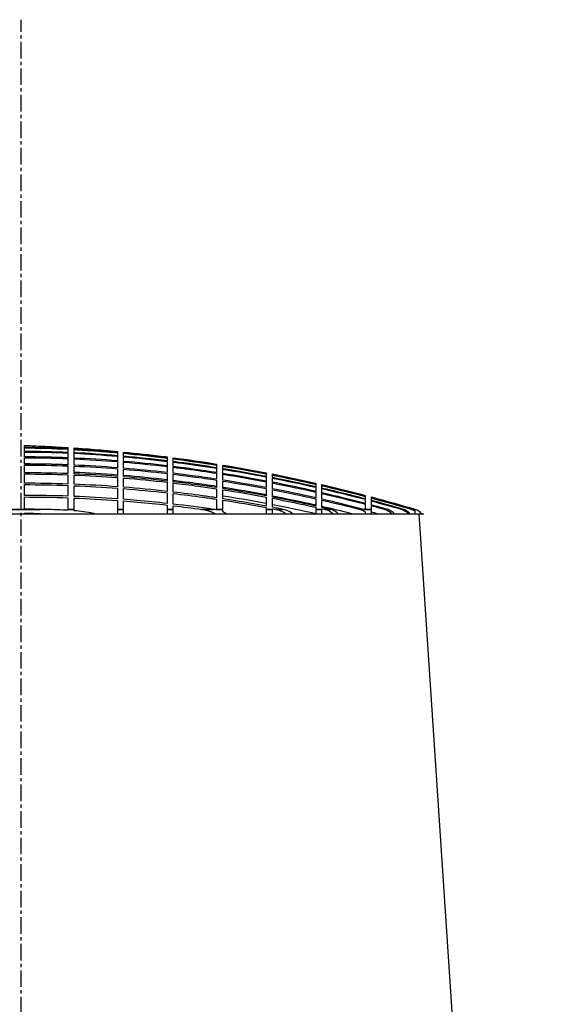
# Model space of a CAD drawing. Units: inches. Extents: x 319 to 161454, y 5 to 177294.
# Drawn here: x 5709 to 5749, y 9516 to 9590 of the extents above; entities that cross this region are included whole.
import ezdxf

# ---------------------------------------------------------------- set-up
doc = ezdxf.new("R2010")
doc.units = ezdxf.units.IN
doc.header["$MEASUREMENT"] = 0
doc.linetypes.add('CENTER', pattern=[2, 1.25, -0.25, 0.25, -0.25])
for name, color, linetype, lineweight in [('Dimension (ISO)', 7, 'Continuous', 25), ('Visible (ISO)', 7, 'Continuous', 25), ('Visible Narrow (ISO)', 7, 'Continuous', 35)]:
    doc.layers.add(name, color=color, linetype=linetype, lineweight=lineweight)

# ---------------------------------------------------------------- blocks, each defined once
blk = doc.blocks.new('MEMAG 08 Side')
at = {"layer": 'Dimension (ISO)', "color": 1, "linetype": 'CENTER'}
blk.add_line((-999.559, -136392.562), (-999.559, -136095.642), dxfattribs=at)
at = {"layer": 'Visible (ISO)', "color": 3}
for p, q in [((-1029.706, -136132.889), (-969.206, -136132.889)), ((-969.559, -136132.889), (-959.659, -136282.562))]:
    blk.add_line(p, q, dxfattribs=at)
blk.add_arc((-970.104, -136133.455), 0.934, 37.24832, 73.36401, dxfattribs=at)
for points, knots in [([(-999.299, -136127.897), (-999.299, -136127.878), (-999.299, -136127.861), (-999.299, -136127.821), (-999.299, -136127.8), (-999.299, -136127.772), (-999.299, -136127.763), (-999.299, -136127.75), (-999.299, -136127.746), (-999.299, -136127.742)], [71.818571, 71.818571, 71.818571, 71.818571, 72.0060584, 72.0060584, 72.2834026, 72.2834026, 72.4220748, 72.4220748, 72.5107612, 72.5107612, 72.5107612, 72.5107612]), ([(-999.299, -136127.742), (-999.161, -136127.746), (-999.023, -136127.75), (-998.668, -136127.763), (-998.451, -136127.772), (-997.798, -136127.8), (-997.361, -136127.821), (-996.625, -136127.861), (-996.328, -136127.878), (-996.03, -136127.897)], [72.6107326, 72.6107326, 72.6107326, 72.6107326, 72.699419, 72.699419, 72.8380911, 72.8380911, 73.1154354, 73.1154354, 73.3029228, 73.3029228, 73.3029228, 73.3029228]), ([(-999.299, -136128.189), (-999.299, -136128.126), (-999.299, -136128.07), (-999.299, -136127.986), (-999.299, -136127.955), (-999.299, -136127.926)], [71.0440002, 71.0440002, 71.0440002, 71.0440002, 71.4513699, 71.4513699, 71.7208667, 71.7208667, 71.7208667, 71.7208667]), ([(-999.299, -136128.602), (-999.299, -136128.59), (-999.299, -136128.578), (-999.299, -136128.441), (-999.299, -136128.331), (-999.299, -136128.234)], [70.282347, 70.282347, 70.282347, 70.282347, 70.341993, 70.341993, 70.9481844, 70.9481844, 70.9481844, 70.9481844]), ([(-996.03, -136128.021), (-996.03, -136128.052), (-996.03, -136128.088), (-996.03, -136128.169), (-996.03, -136128.216), (-996.03, -136128.267)], [73.3590008, 73.3590008, 73.3590008, 73.3590008, 73.6901063, 73.6901063, 74.0364534, 74.0364534, 74.0364534, 74.0364534]), ([(-995.562, -136127.926), (-995.132, -136127.955), (-994.701, -136127.986), (-993.612, -136128.07), (-992.954, -136128.126), (-992.292, -136128.189)], [73.400627, 73.400627, 73.400627, 73.400627, 73.6701238, 73.6701238, 74.0774936, 74.0774936, 74.0774936, 74.0774936]), ([(-992.292, -136128.267), (-992.854, -136128.216), (-993.413, -136128.169), (-994.503, -136128.088), (-995.034, -136128.052), (-995.562, -136128.021)], [71.0030062, 71.0030062, 71.0030062, 71.0030062, 71.3493533, 71.3493533, 71.6804588, 71.6804588, 71.6804588, 71.6804588]), ([(-995.562, -136128.289), (-995.562, -136128.239), (-995.562, -136128.194), (-995.562, -136128.113), (-995.562, -136128.077), (-995.562, -136128.046)], [70.9922734, 70.9922734, 70.9922734, 70.9922734, 71.3304693, 71.3304693, 71.669789, 71.669789, 71.669789, 71.669789]), ([(-995.562, -136128.046), (-995.021, -136128.077), (-994.477, -136128.113), (-993.387, -136128.194), (-992.841, -136128.239), (-992.292, -136128.289)], [73.3482896, 73.3482896, 73.3482896, 73.3482896, 73.6876093, 73.6876093, 74.0258052, 74.0258052, 74.0258052, 74.0258052]), ([(-991.825, -136128.234), (-990.839, -136128.331), (-989.847, -136128.441), (-988.752, -136128.578), (-988.654, -136128.59), (-988.555, -136128.602)], [74.1733093, 74.1733093, 74.1733093, 74.1733093, 74.7795008, 74.7795008, 74.8391468, 74.8391468, 74.8391468, 74.8391468]), ([(-992.292, -136128.957), (-992.292, -136128.975), (-992.292, -136128.994), (-992.292, -136129.136), (-992.292, -136129.272), (-992.292, -136129.421)], [74.7767436, 74.7767436, 74.7767436, 74.7767436, 74.8653526, 74.8653526, 75.4388209, 75.4388209, 75.4388209, 75.4388209]), ([(-991.825, -136129.458), (-991.825, -136129.313), (-991.825, -136129.181), (-991.825, -136129.038), (-991.825, -136129.017), (-991.825, -136128.995)], [69.340705, 69.340705, 69.340705, 69.340705, 69.9000598, 69.9000598, 70.0029394, 70.0029394, 70.0029394, 70.0029394]), ([(-984.818, -136129.421), (-985.765, -136129.272), (-986.71, -136129.136), (-987.797, -136128.994), (-987.943, -136128.975), (-988.088, -136128.957)], [69.3615441, 69.3615441, 69.3615441, 69.3615441, 69.9350124, 69.9350124, 70.0236214, 70.0236214, 70.0236214, 70.0236214]), ([(-988.088, -136128.995), (-987.92, -136129.017), (-987.751, -136129.038), (-986.663, -136129.181), (-985.741, -136129.313), (-984.818, -136129.458)], [74.7565654, 74.7565654, 74.7565654, 74.7565654, 74.859445, 74.859445, 75.4187998, 75.4187998, 75.4187998, 75.4187998]), ([(-988.088, -136129.836), (-988.088, -136129.72), (-988.088, -136129.613), (-988.088, -136129.469), (-988.088, -136129.425), (-988.088, -136129.383)], [69.1298587, 69.1298587, 69.1298587, 69.1298587, 69.5838075, 69.5838075, 69.7932412, 69.7932412, 69.7932412, 69.7932412]), ([(-988.088, -136129.383), (-987.745, -136129.425), (-987.402, -136129.469), (-986.313, -136129.613), (-985.566, -136129.72), (-984.818, -136129.836)], [74.5509098, 74.5509098, 74.5509098, 74.5509098, 74.7603436, 74.7603436, 75.2142924, 75.2142924, 75.2142924, 75.2142924]), ([(-999.299, -136130.586), (-999.299, -136130.55), (-999.299, -136130.514), (-999.299, -136130.271), (-999.299, -136130.075), (-999.299, -136129.89)], [68.0271794, 68.0271794, 68.0271794, 68.0271794, 68.123239, 68.123239, 68.6846276, 68.6846276, 68.6846276, 68.6846276]), ([(-984.818, -136130.28), (-985.43, -136130.187), (-986.041, -136130.1), (-987.131, -136129.954), (-987.61, -136129.893), (-988.088, -136129.836)], [68.8804751, 68.8804751, 68.8804751, 68.8804751, 69.2524374, 69.2524374, 69.5447485, 69.5447485, 69.5447485, 69.5447485]), ([(-988.088, -136129.909), (-987.592, -136129.968), (-987.095, -136130.031), (-986.005, -136130.177), (-985.412, -136130.262), (-984.818, -136130.352)], [74.2658486, 74.2658486, 74.2658486, 74.2658486, 74.5692579, 74.5692579, 74.9302428, 74.9302428, 74.9302428, 74.9302428]), ([(-984.818, -136130.831), (-985.428, -136130.738), (-986.036, -136130.65), (-987.126, -136130.504), (-987.608, -136130.443), (-988.088, -136130.385)], [68.5409379, 68.5409379, 68.5409379, 68.5409379, 68.9113881, 68.9113881, 69.2052996, 69.2052996, 69.2052996, 69.2052996]), ([(-984.818, -136130.916), (-985.293, -136130.845), (-985.768, -136130.777), (-986.858, -136130.629), (-987.474, -136130.551), (-988.088, -136130.478)], [68.5202893, 68.5202893, 68.5202893, 68.5202893, 68.8093363, 68.8093363, 69.1854913, 69.1854913, 69.1854913, 69.1854913]), ([(-984.818, -136129.836), (-984.818, -136129.893), (-984.818, -136129.954), (-984.818, -136130.1), (-984.818, -136130.187), (-984.818, -136130.28)], [74.3058639, 74.3058639, 74.3058639, 74.3058639, 74.5981751, 74.5981751, 74.9701373, 74.9701373, 74.9701373, 74.9701373]), ([(-984.351, -136130.352), (-984.351, -136130.262), (-984.351, -136130.177), (-984.351, -136130.031), (-984.351, -136129.968), (-984.351, -136129.909)], [68.8398599, 68.8398599, 68.8398599, 68.8398599, 69.2008447, 69.2008447, 69.5042541, 69.5042541, 69.5042541, 69.5042541]), ([(-981.081, -136130.478), (-981.081, -136130.551), (-981.081, -136130.629), (-981.081, -136130.777), (-981.081, -136130.845), (-981.081, -136130.916)], [73.9503209, 73.9503209, 73.9503209, 73.9503209, 74.3264759, 74.3264759, 74.6155229, 74.6155229, 74.6155229, 74.6155229]), ([(-980.614, -136129.89), (-979.682, -136130.075), (-978.751, -136130.271), (-977.662, -136130.514), (-977.503, -136130.55), (-977.344, -136130.586)], [76.4368662, 76.4368662, 76.4368662, 76.4368662, 76.9982547, 76.9982547, 77.0943144, 77.0943144, 77.0943144, 77.0943144]), ([(-996.03, -136130.756), (-996.03, -136130.774), (-996.03, -136130.792), (-996.03, -136131.048), (-996.03, -136131.299), (-996.03, -136131.564)], [77.153656, 77.153656, 77.153656, 77.153656, 77.2012356, 77.2012356, 77.8163086, 77.8163086, 77.8163086, 77.8163086]), ([(-995.562, -136131.581), (-995.562, -136131.331), (-995.562, -136131.092), (-995.562, -136130.835), (-995.562, -136130.804), (-995.562, -136130.774)], [67.2115756, 67.2115756, 67.2115756, 67.2115756, 67.7947593, 67.7947593, 67.8742783, 67.8742783, 67.8742783, 67.8742783]), ([(-992.292, -136130.961), (-992.292, -136131.071), (-992.292, -136131.185), (-992.292, -136131.451), (-992.292, -136131.606), (-992.292, -136131.767)], [77.0405122, 77.0405122, 77.0405122, 77.0405122, 77.3305228, 77.3305228, 77.7036834, 77.7036834, 77.7036834, 77.7036834]), ([(-991.825, -136131.802), (-991.825, -136131.654), (-991.825, -136131.51), (-991.825, -136131.242), (-991.825, -136131.117), (-991.825, -136130.996)], [67.0754127, 67.0754127, 67.0754127, 67.0754127, 67.4203672, 67.4203672, 67.738662, 67.738662, 67.738662, 67.738662]), ([(-988.088, -136130.568), (-987.458, -136130.642), (-986.827, -136130.722), (-985.736, -136130.871), (-985.277, -136130.936), (-984.818, -136131.005)], [73.9001521, 73.9001521, 73.9001521, 73.9001521, 74.2860115, 74.2860115, 74.5654644, 74.5654644, 74.5654644, 74.5654644]), ([(-980.614, -136131.005), (-980.614, -136130.936), (-980.614, -136130.871), (-980.614, -136130.722), (-980.614, -136130.642), (-980.614, -136130.568)], [68.4695663, 68.4695663, 68.4695663, 68.4695663, 68.7490192, 68.7490192, 69.1348787, 69.1348787, 69.1348787, 69.1348787]), ([(-973.607, -136131.564), (-974.615, -136131.299), (-975.627, -136131.048), (-976.72, -136130.792), (-976.799, -136130.774), (-976.877, -136130.756)], [67.223151, 67.223151, 67.223151, 67.223151, 67.8382239, 67.8382239, 67.8858036, 67.8858036, 67.8858036, 67.8858036]), ([(-976.877, -136130.774), (-976.746, -136130.804), (-976.615, -136130.835), (-975.522, -136131.092), (-974.562, -136131.331), (-973.607, -136131.581)], [77.1438003, 77.1438003, 77.1438003, 77.1438003, 77.2233193, 77.2233193, 77.806503, 77.806503, 77.806503, 77.806503]), ([(-973.607, -136131.767), (-974.218, -136131.606), (-974.831, -136131.451), (-975.921, -136131.185), (-976.399, -136131.071), (-976.877, -136130.961)], [67.0966816, 67.0966816, 67.0966816, 67.0966816, 67.4698422, 67.4698422, 67.7598527, 67.7598527, 67.7598527, 67.7598527]), ([(-976.877, -136130.996), (-976.353, -136131.117), (-975.828, -136131.242), (-974.738, -136131.51), (-974.172, -136131.654), (-973.607, -136131.802)], [77.0208428, 77.0208428, 77.0208428, 77.0208428, 77.3391376, 77.3391376, 77.6840921, 77.6840921, 77.6840921, 77.6840921]), ([(-988.555, -136132.11), (-989.317, -136132.026), (-990.077, -136131.951), (-991.164, -136131.855), (-991.495, -136131.828), (-991.825, -136131.802)], [68.1830893, 68.1830893, 68.1830893, 68.1830893, 68.6388579, 68.6388579, 68.838662, 68.838662, 68.838662, 68.838662]), ([(-991.825, -136131.925), (-991.483, -136131.952), (-991.14, -136131.98), (-990.052, -136132.076), (-989.305, -136132.15), (-988.555, -136132.233)], [71.9572195, 71.9572195, 71.9572195, 71.9572195, 72.1644873, 72.1644873, 72.6129282, 72.6129282, 72.6129282, 72.6129282]), ([(-988.555, -136131.307), (-988.555, -136131.498), (-988.555, -136131.699), (-988.555, -136131.975), (-988.555, -136132.042), (-988.555, -136132.11)], [76.8485591, 76.8485591, 76.8485591, 76.8485591, 77.3531746, 77.3531746, 77.5123967, 77.5123967, 77.5123967, 77.5123967]), ([(-984.818, -136131.687), (-985.174, -136131.634), (-985.53, -136131.583), (-986.621, -136131.432), (-987.355, -136131.339), (-988.088, -136131.254)], [68.0785969, 68.0785969, 68.0785969, 68.0785969, 68.2954938, 68.2954938, 68.7446499, 68.7446499, 68.7446499, 68.7446499]), ([(-988.088, -136131.36), (-987.342, -136131.447), (-986.594, -136131.542), (-985.502, -136131.693), (-985.161, -136131.742), (-984.818, -136131.793)], [73.4523754, 73.4523754, 73.4523754, 73.4523754, 73.909925, 73.909925, 74.1185297, 74.1185297, 74.1185297, 74.1185297]), ([(-988.088, -136132.163), (-988.088, -136132.106), (-988.088, -136132.049), (-988.088, -136131.771), (-988.088, -136131.56), (-988.088, -136131.36)], [66.8612408, 66.8612408, 66.8612408, 66.8612408, 66.9955394, 66.9955394, 67.5251653, 67.5251653, 67.5251653, 67.5251653]), ([(-977.344, -136131.254), (-977.344, -136131.339), (-977.344, -136131.432), (-977.344, -136131.583), (-977.344, -136131.634), (-977.344, -136131.687)], [73.512892, 73.512892, 73.512892, 73.512892, 73.9620481, 73.9620481, 74.1789449, 74.1789449, 74.1789449, 74.1789449]), ([(-973.607, -136132.11), (-973.868, -136132.042), (-974.129, -136131.975), (-975.217, -136131.699), (-976.046, -136131.498), (-976.877, -136131.307)], [66.8923094, 66.8923094, 66.8923094, 66.8923094, 67.0515314, 67.0515314, 67.556147, 67.556147, 67.556147, 67.556147]), ([(-976.877, -136131.36), (-976.005, -136131.56), (-975.135, -136131.771), (-974.047, -136132.049), (-973.827, -136132.106), (-973.607, -136132.163)], [76.8189858, 76.8189858, 76.8189858, 76.8189858, 77.3486117, 77.3486117, 77.4829103, 77.4829103, 77.4829103, 77.4829103]), ([(-976.877, -136131.793), (-976.877, -136131.742), (-976.877, -136131.693), (-976.877, -136131.542), (-976.877, -136131.447), (-976.877, -136131.36)], [68.017575, 68.017575, 68.017575, 68.017575, 68.2261797, 68.2261797, 68.6837293, 68.6837293, 68.6837293, 68.6837293]), ([(-973.607, -136131.802), (-973.607, -136131.828), (-973.607, -136131.855), (-973.607, -136131.951), (-973.607, -136132.026), (-973.607, -136132.11)], [72.02954, 72.02954, 72.02954, 72.02954, 72.2293441, 72.2293441, 72.6851127, 72.6851127, 72.6851127, 72.6851127]), ([(-973.14, -136132.233), (-973.14, -136132.15), (-973.14, -136132.076), (-973.14, -136131.98), (-973.14, -136131.952), (-973.14, -136131.925)], [68.1102168, 68.1102168, 68.1102168, 68.1102168, 68.5586577, 68.5586577, 68.7659256, 68.7659256, 68.7659256, 68.7659256]), ([(-996.03, -136132.63), (-996.157, -136132.622), (-996.285, -136132.615), (-996.98, -136132.581), (-997.553, -136132.568), (-998.114, -136132.56)], [2.0482032, 2.0482032, 2.0482032, 2.0482032, 2.1250706, 2.1250706, 2.4651043, 2.4651043, 2.4651043, 2.4651043]), ([(-996.03, -136132.56), (-996.03, -136132.569), (-996.03, -136132.58), (-996.03, -136132.603), (-996.03, -136132.616), (-996.03, -136132.63)], [0.94652406, 0.94652406, 0.94652406, 0.94652406, 0.96653444, 0.96653444, 0.9852063, 0.9852063, 0.9852063, 0.9852063]), ([(-995.562, -136132.664), (-995.562, -136132.636), (-995.562, -136132.611), (-995.562, -136132.58), (-995.562, -136132.569), (-995.562, -136132.56)], [0.19047413, 0.19047413, 0.19047413, 0.19047413, 0.22258394, 0.22258394, 0.24268661, 0.24268661, 0.24268661, 0.24268661]), ([(-994.008, -136132.889), (-994.046, -136132.88), (-994.083, -136132.872), (-994.361, -136132.811), (-994.608, -136132.771), (-995.09, -136132.708), (-995.325, -136132.684), (-995.562, -136132.664)], [1.6250506, 1.6250506, 1.6250506, 1.6250506, 1.6498408, 1.6498408, 1.8082507, 1.8082507, 1.9535304, 1.9535304, 1.9535304, 1.9535304]), ([(-992.292, -136132.56), (-992.292, -136132.569), (-992.292, -136132.581), (-992.292, -136132.638), (-992.292, -136132.715), (-992.292, -136132.825), (-992.292, -136132.856), (-992.292, -136132.89)], [-0.2447679, -0.2447679, -0.2447679, -0.2447679, -0.2236552, -0.2236552, -0.1477955, -0.1477955, -0.1227686, -0.1227686, -0.1227686, -0.1227686]), ([(-991.825, -136132.89), (-991.825, -136132.857), (-991.825, -136132.826), (-991.825, -136132.716), (-991.825, -136132.638), (-991.825, -136132.581), (-991.825, -136132.569), (-991.825, -136132.56)], [0.1228367, 0.1228367, 0.1228367, 0.1228367, 0.1477545, 0.1477545, 0.2238675, 0.2238675, 0.2451815, 0.2451815, 0.2451815, 0.2451815]), ([(-988.555, -136132.56), (-988.555, -136132.57), (-988.555, -136132.582), (-988.555, -136132.641), (-988.555, -136132.719), (-988.555, -136132.829), (-988.555, -136132.859), (-988.555, -136132.89)], [-0.2490628, -0.2490628, -0.2490628, -0.2490628, -0.2258502, -0.2258502, -0.1473857, -0.1473857, -0.1234815, -0.1234815, -0.1234815, -0.1234815]), ([(-988.088, -136132.89), (-988.088, -136132.859), (-988.088, -136132.83), (-988.088, -136132.72), (-988.088, -136132.641), (-988.088, -136132.582), (-988.088, -136132.57), (-988.088, -136132.56)], [0.1236017, 0.1236017, 0.1236017, 0.1236017, 0.1473207, 0.1473207, 0.2262146, 0.2262146, 0.2497796, 0.2497796, 0.2497796, 0.2497796]), ([(-985.92, -136132.56), (-985.778, -136132.579), (-985.64, -136132.606), (-985.315, -136132.692), (-985.085, -136132.778), (-984.91, -136132.889)], [1.6653753, 1.6653753, 1.6653753, 1.6653753, 1.7494295, 1.7494295, 1.8813311, 1.8813311, 1.8813311, 1.8813311]), ([(-984.818, -136132.56), (-984.818, -136132.571), (-984.818, -136132.584), (-984.818, -136132.6), (-984.818, -136132.601), (-984.818, -136132.602)], [1.02184616, 1.02184616, 1.02184616, 1.02184616, 1.04864665, 1.04864665, 1.05012602, 1.05012602, 1.05012602, 1.05012602]), ([(-984.351, -136132.751), (-984.351, -136132.688), (-984.351, -136132.635), (-984.351, -136132.585), (-984.351, -136132.571), (-984.351, -136132.56)], [0.16692481, 0.16692481, 0.16692481, 0.16692481, 0.23010645, 0.23010645, 0.25750467, 0.25750467, 0.25750467, 0.25750467]), ([(-981.081, -136132.56), (-981.081, -136132.572), (-981.081, -136132.588), (-981.081, -136132.653), (-981.081, -136132.734), (-981.081, -136132.845), (-981.081, -136132.867), (-981.081, -136132.89)], [-0.2686137, -0.2686137, -0.2686137, -0.2686137, -0.235597, -0.235597, -0.1458988, -0.1458988, -0.1268755, -0.1268755, -0.1268755, -0.1268755]), ([(-980.614, -136132.89), (-980.614, -136132.867), (-980.614, -136132.847), (-980.614, -136132.736), (-980.614, -136132.654), (-980.614, -136132.588), (-980.614, -136132.572), (-980.614, -136132.56)], [0.1272532, 0.1272532, 0.1272532, 0.1272532, 0.1457696, 0.1457696, 0.2366216, 0.2366216, 0.270714, 0.270714, 0.270714, 0.270714]), ([(-980.334, -136132.56), (-980.255, -136132.575), (-980.179, -136132.594), (-979.955, -136132.666), (-979.78, -136132.751), (-979.636, -136132.863), (-979.621, -136132.876), (-979.605, -136132.889)], [-0.2959373, -0.2959373, -0.2959373, -0.2959373, -0.2486129, -0.2486129, -0.1445594, -0.1445594, -0.1319581, -0.1319581, -0.1319581, -0.1319581]), ([(-979.087, -136132.89), (-979.103, -136132.875), (-979.12, -136132.86), (-979.261, -136132.749), (-979.431, -136132.664), (-979.649, -136132.593), (-979.721, -136132.574), (-979.796, -136132.56)], [0.1311352, 0.1311352, 0.1311352, 0.1311352, 0.1447272, 0.1447272, 0.2466073, 0.2466073, 0.2916349, 0.2916349, 0.2916349, 0.2916349]), ([(-977.344, -136132.56), (-977.344, -136132.574), (-977.344, -136132.593), (-977.344, -136132.664), (-977.344, -136132.749), (-977.344, -136132.86), (-977.344, -136132.875), (-977.344, -136132.89)], [-0.2916349, -0.2916349, -0.2916349, -0.2916349, -0.2466073, -0.2466073, -0.1447272, -0.1447272, -0.1311352, -0.1311352, -0.1311352, -0.1311352]), ([(-976.877, -136132.889), (-976.877, -136132.876), (-976.877, -136132.863), (-976.877, -136132.751), (-976.877, -136132.666), (-976.877, -136132.594), (-976.877, -136132.575), (-976.877, -136132.56)], [0.1319581, 0.1319581, 0.1319581, 0.1319581, 0.1445594, 0.1445594, 0.2486129, 0.2486129, 0.2959373, 0.2959373, 0.2959373, 0.2959373]), ([(-976.643, -136132.56), (-976.587, -136132.572), (-976.533, -136132.588), (-976.349, -136132.654), (-976.201, -136132.736), (-976.072, -136132.847), (-976.05, -136132.867), (-976.028, -136132.89)], [-0.270714, -0.270714, -0.270714, -0.270714, -0.2366216, -0.2366216, -0.1457696, -0.1457696, -0.1272532, -0.1272532, -0.1272532, -0.1272532]), ([(-975.66, -136132.89), (-975.682, -136132.867), (-975.704, -136132.845), (-975.832, -136132.734), (-975.978, -136132.653), (-976.158, -136132.588), (-976.21, -136132.572), (-976.264, -136132.56)], [0.1268755, 0.1268755, 0.1268755, 0.1268755, 0.1458988, 0.1458988, 0.235597, 0.235597, 0.2686137, 0.2686137, 0.2686137, 0.2686137]), ([(-974.01, -136132.56), (-973.966, -136132.571), (-973.923, -136132.585), (-973.791, -136132.635), (-973.691, -136132.688), (-973.607, -136132.751)], [1.02842811, 1.02842811, 1.02842811, 1.02842811, 1.05582632, 1.05582632, 1.11900797, 1.11900797, 1.11900797, 1.11900797]), ([(-973.607, -136132.602), (-973.609, -136132.601), (-973.612, -136132.6), (-973.653, -136132.584), (-973.695, -136132.571), (-973.738, -136132.56)], [0.22802844, 0.22802844, 0.22802844, 0.22802844, 0.22950781, 0.22950781, 0.25630831, 0.25630831, 0.25630831, 0.25630831]), ([(-973.14, -136132.889), (-973.14, -136132.778), (-973.14, -136132.692), (-973.14, -136132.606), (-973.14, -136132.579), (-973.14, -136132.56)], [0.1447252, 0.1447252, 0.1447252, 0.1447252, 0.2766268, 0.2766268, 0.360681, 0.360681, 0.360681, 0.360681]), ([(-972.13, -136132.56), (-972.092, -136132.57), (-972.056, -136132.582), (-971.907, -136132.641), (-971.783, -136132.72), (-971.667, -136132.83), (-971.641, -136132.859), (-971.616, -136132.89)], [-0.2497796, -0.2497796, -0.2497796, -0.2497796, -0.2262146, -0.2262146, -0.1473207, -0.1473207, -0.1236017, -0.1236017, -0.1236017, -0.1236017]), ([(-971.429, -136132.89), (-971.454, -136132.859), (-971.48, -136132.829), (-971.595, -136132.719), (-971.719, -136132.641), (-971.866, -136132.582), (-971.902, -136132.57), (-971.94, -136132.56)], [0.1234815, 0.1234815, 0.1234815, 0.1234815, 0.1473857, 0.1473857, 0.2258502, 0.2258502, 0.2490628, 0.2490628, 0.2490628, 0.2490628]), ([(-970.854, -136132.56), (-970.82, -136132.569), (-970.787, -136132.581), (-970.646, -136132.638), (-970.527, -136132.716), (-970.415, -136132.826), (-970.388, -136132.857), (-970.362, -136132.89)], [-0.2451815, -0.2451815, -0.2451815, -0.2451815, -0.2238675, -0.2238675, -0.1477545, -0.1477545, -0.1228367, -0.1228367, -0.1228367, -0.1228367]), ([(-970.242, -136132.89), (-970.268, -136132.856), (-970.296, -136132.825), (-970.408, -136132.715), (-970.526, -136132.638), (-970.666, -136132.581), (-970.699, -136132.569), (-970.733, -136132.56)], [0.1227686, 0.1227686, 0.1227686, 0.1227686, 0.1477955, 0.1477955, 0.2236552, 0.2236552, 0.2447679, 0.2447679, 0.2447679, 0.2447679]), ([(-970.103, -136132.56), (-970.071, -136132.569), (-970.04, -136132.58), (-969.965, -136132.611), (-969.916, -136132.636), (-969.87, -136132.664)], [0.94756048, 0.94756048, 0.94756048, 0.94756048, 0.96766315, 0.96766315, 0.99977296, 0.99977296, 0.99977296, 0.99977296]), ([(-969.87, -136132.63), (-969.898, -136132.616), (-969.925, -136132.603), (-969.981, -136132.58), (-970.012, -136132.569), (-970.044, -136132.56)], [0.20381369, 0.20381369, 0.20381369, 0.20381369, 0.22248555, 0.22248555, 0.24249593, 0.24249593, 0.24249593, 0.24249593]), ([(-969.87, -136132.56), (-969.87, -136132.568), (-969.87, -136132.581), (-969.87, -136132.615), (-969.87, -136132.622), (-969.87, -136132.63)], [3.0523162, 3.0523162, 3.0523162, 3.0523162, 3.3923499, 3.3923499, 3.4692173, 3.4692173, 3.4692173, 3.4692173]), ([(-969.87, -136132.664), (-969.87, -136132.684), (-969.87, -136132.708), (-969.87, -136132.771), (-969.87, -136132.811), (-969.87, -136132.872), (-969.87, -136132.88), (-969.87, -136132.889)], [3.5638901, 3.5638901, 3.5638901, 3.5638901, 3.7091698, 3.7091698, 3.8675797, 3.8675797, 3.8923698, 3.8923698, 3.8923698, 3.8923698]), ([(-984.097, -136132.889), (-984.099, -136132.888), (-984.1, -136132.888), (-984.176, -136132.837), (-984.262, -136132.791), (-984.351, -136132.751)], [0.14191964, 0.14191964, 0.14191964, 0.14191964, 0.14289574, 0.14289574, 0.20057065, 0.20057065, 0.20057065, 0.20057065]), ([(-973.607, -136132.751), (-973.607, -136132.791), (-973.607, -136132.837), (-973.607, -136132.888), (-973.607, -136132.888), (-973.607, -136132.889)], [-0.20057065, -0.20057065, -0.20057065, -0.20057065, -0.14289574, -0.14289574, -0.14191964, -0.14191964, -0.14191964, -0.14191964])]:
    blk.add_open_spline(points, degree=3, knots=knots, dxfattribs=at)
for points in [[(-996.03, -136127.995), (-997.13, -136127.937), (-998.221, -136127.901), (-999.299, -136127.897)], [(-999.299, -136127.926), (-998.221, -136127.931), (-997.13, -136127.965), (-996.03, -136128.021)], [(-996.03, -136128.267), (-997.13, -136128.219), (-998.221, -136128.192), (-999.299, -136128.189)], [(-999.299, -136128.234), (-998.221, -136128.237), (-997.13, -136128.263), (-996.03, -136128.311)], [(-996.03, -136127.897), (-996.03, -136127.901), (-996.03, -136127.937), (-996.03, -136127.995)], [(-995.562, -136128.021), (-995.562, -136127.965), (-995.562, -136127.931), (-995.562, -136127.926)], [(-992.292, -136128.189), (-992.292, -136128.192), (-992.292, -136128.219), (-992.292, -136128.267)], [(-991.825, -136128.311), (-991.825, -136128.263), (-991.825, -136128.237), (-991.825, -136128.234)], [(-996.03, -136128.673), (-997.13, -136128.629), (-998.22, -136128.605), (-999.299, -136128.602)], [(-999.299, -136129.139), (-999.299, -136128.964), (-999.299, -136128.805), (-999.299, -136128.663)], [(-999.299, -136128.663), (-998.22, -136128.666), (-997.13, -136128.689), (-996.03, -136128.732)], [(-996.03, -136128.311), (-996.03, -136128.414), (-996.03, -136128.535), (-996.03, -136128.673)], [(-996.03, -136128.732), (-996.03, -136128.873), (-996.03, -136129.031), (-996.03, -136129.205)], [(-992.292, -136128.511), (-993.39, -136128.417), (-994.481, -136128.343), (-995.562, -136128.289)], [(-995.562, -136128.693), (-995.562, -136128.556), (-995.562, -136128.435), (-995.562, -136128.332)], [(-995.562, -136128.332), (-994.481, -136128.385), (-993.39, -136128.459), (-992.292, -136128.552)], [(-992.292, -136128.899), (-993.39, -136128.811), (-994.481, -136128.742), (-995.562, -136128.693)], [(-995.562, -136129.224), (-995.562, -136129.05), (-995.562, -136128.893), (-995.562, -136128.752)], [(-995.562, -136128.752), (-994.481, -136128.801), (-993.39, -136128.869), (-992.292, -136128.957)], [(-992.292, -136128.289), (-992.292, -136128.343), (-992.292, -136128.417), (-992.292, -136128.511)], [(-992.292, -136128.552), (-992.292, -136128.649), (-992.292, -136128.765), (-992.292, -136128.899)], [(-988.555, -136128.673), (-989.651, -136128.535), (-990.742, -136128.414), (-991.825, -136128.311)], [(-991.825, -136128.552), (-991.825, -136128.459), (-991.825, -136128.385), (-991.825, -136128.332)], [(-991.825, -136128.332), (-990.742, -136128.435), (-989.651, -136128.556), (-988.555, -136128.693)], [(-988.555, -136128.899), (-989.651, -136128.765), (-990.741, -136128.649), (-991.825, -136128.552)], [(-991.825, -136128.938), (-991.825, -136128.805), (-991.825, -136128.689), (-991.825, -136128.592)], [(-991.825, -136128.592), (-990.741, -136128.689), (-989.651, -136128.805), (-988.555, -136128.938)], [(-988.555, -136129.271), (-989.65, -136129.141), (-990.741, -136129.03), (-991.825, -136128.938)], [(-991.825, -136128.995), (-990.741, -136129.087), (-989.65, -136129.198), (-988.555, -136129.327)], [(-988.555, -136128.602), (-988.555, -136128.605), (-988.555, -136128.629), (-988.555, -136128.673)], [(-988.555, -136128.693), (-988.555, -136128.742), (-988.555, -136128.811), (-988.555, -136128.899)], [(-988.555, -136128.938), (-988.555, -136129.03), (-988.555, -136129.141), (-988.555, -136129.271)], [(-988.088, -136128.732), (-988.088, -136128.689), (-988.088, -136128.666), (-988.088, -136128.663)], [(-988.088, -136128.663), (-987.002, -136128.805), (-985.911, -136128.964), (-984.818, -136129.139)], [(-984.818, -136129.205), (-985.911, -136129.031), (-987.002, -136128.873), (-988.088, -136128.732)], [(-988.088, -136128.957), (-988.088, -136128.869), (-988.088, -136128.801), (-988.088, -136128.752)], [(-988.088, -136128.752), (-987.002, -136128.893), (-985.911, -136129.05), (-984.818, -136129.224)], [(-988.088, -136129.327), (-988.088, -136129.198), (-988.088, -136129.087), (-988.088, -136128.995)], [(-996.03, -136129.204), (-997.13, -136129.16), (-998.22, -136129.137), (-999.299, -136129.134)], [(-996.03, -136129.205), (-997.129, -136129.163), (-998.22, -136129.141), (-999.299, -136129.139)], [(-999.299, -136129.799), (-999.299, -136129.588), (-999.299, -136129.393), (-999.299, -136129.214)], [(-999.299, -136129.214), (-998.22, -136129.217), (-997.129, -136129.239), (-996.03, -136129.28)], [(-996.03, -136129.28), (-996.03, -136129.458), (-996.03, -136129.652), (-996.03, -136129.863)], [(-992.292, -136129.421), (-993.39, -136129.336), (-994.48, -136129.27), (-995.562, -136129.224)], [(-995.517, -136129.226), (-995.532, -136129.225), (-995.547, -136129.224), (-995.562, -136129.224)], [(-995.562, -136129.881), (-995.562, -136129.671), (-995.562, -136129.477), (-995.562, -136129.299)], [(-995.562, -136129.299), (-994.48, -136129.345), (-993.39, -136129.41), (-992.292, -136129.495)], [(-992.292, -136129.495), (-992.292, -136129.671), (-992.292, -136129.863), (-992.292, -136130.072)], [(-988.555, -136129.781), (-989.65, -136129.655), (-990.741, -136129.547), (-991.825, -136129.458)], [(-991.825, -136130.109), (-991.825, -136129.9), (-991.825, -136129.707), (-991.825, -136129.532)], [(-991.825, -136129.532), (-990.741, -136129.621), (-989.65, -136129.728), (-988.555, -136129.854)], [(-988.555, -136129.327), (-988.555, -136129.461), (-988.555, -136129.612), (-988.555, -136129.781)], [(-984.818, -136129.781), (-985.911, -136129.612), (-987.002, -136129.461), (-988.088, -136129.327)], [(-984.818, -136129.139), (-984.818, -136129.141), (-984.818, -136129.163), (-984.818, -136129.205)], [(-984.818, -136129.224), (-984.818, -136129.27), (-984.818, -136129.336), (-984.818, -136129.421)], [(-984.818, -136129.458), (-984.818, -136129.547), (-984.818, -136129.655), (-984.818, -136129.781)], [(-984.351, -136129.28), (-984.351, -136129.239), (-984.351, -136129.217), (-984.351, -136129.214)], [(-984.351, -136129.214), (-983.262, -136129.393), (-982.172, -136129.588), (-981.081, -136129.799)], [(-981.081, -136129.863), (-982.172, -136129.652), (-983.262, -136129.458), (-984.351, -136129.28)], [(-984.351, -136129.495), (-984.351, -136129.41), (-984.351, -136129.345), (-984.351, -136129.299)], [(-984.351, -136129.299), (-983.262, -136129.477), (-982.172, -136129.671), (-981.081, -136129.881)], [(-981.081, -136130.072), (-982.172, -136129.863), (-983.263, -136129.671), (-984.351, -136129.495)], [(-984.351, -136129.854), (-984.351, -136129.728), (-984.351, -136129.621), (-984.351, -136129.532)], [(-984.351, -136129.532), (-983.263, -136129.707), (-982.172, -136129.9), (-981.081, -136130.109)], [(-996.03, -136129.863), (-997.129, -136129.823), (-998.22, -136129.802), (-999.299, -136129.799)], [(-999.299, -136129.89), (-998.22, -136129.893), (-997.129, -136129.914), (-996.03, -136129.954)], [(-996.03, -136129.954), (-996.03, -136130.17), (-996.03, -136130.401), (-996.03, -136130.648)], [(-992.292, -136129.97), (-993.39, -136129.885), (-994.48, -136129.819), (-995.562, -136129.773)], [(-992.292, -136130.072), (-993.39, -136129.99), (-994.48, -136129.926), (-995.562, -136129.881)], [(-995.562, -136130.666), (-995.562, -136130.419), (-995.562, -136130.188), (-995.562, -136129.972)], [(-995.562, -136129.972), (-994.48, -136130.017), (-993.39, -136130.081), (-992.292, -136130.163)], [(-992.292, -136130.163), (-992.292, -136130.377), (-992.292, -136130.607), (-992.292, -136130.854)], [(-988.555, -136130.33), (-989.65, -136130.204), (-990.741, -136130.096), (-991.825, -136130.007)], [(-988.555, -136130.424), (-989.65, -136130.301), (-990.741, -136130.195), (-991.825, -136130.109)], [(-991.825, -136130.889), (-991.825, -136130.643), (-991.825, -136130.413), (-991.825, -136130.199)], [(-991.825, -136130.199), (-990.741, -136130.286), (-989.65, -136130.391), (-988.555, -136130.514)], [(-988.555, -136129.854), (-988.555, -136130.027), (-988.555, -136130.217), (-988.555, -136130.424)], [(-988.088, -136130.478), (-988.088, -136130.271), (-988.088, -136130.081), (-988.088, -136129.909)], [(-984.818, -136130.352), (-984.818, -136130.523), (-984.818, -136130.711), (-984.818, -136130.916)], [(-981.081, -136130.424), (-982.172, -136130.217), (-983.263, -136130.027), (-984.351, -136129.854)], [(-984.351, -136129.909), (-983.263, -136130.081), (-982.172, -136130.271), (-981.081, -136130.478)], [(-981.081, -136130.916), (-982.172, -136130.711), (-983.263, -136130.523), (-984.351, -136130.352)], [(-984.351, -136130.987), (-984.351, -136130.782), (-984.351, -136130.595), (-984.351, -136130.424)], [(-984.351, -136130.424), (-983.263, -136130.595), (-982.172, -136130.782), (-981.081, -136130.987)], [(-981.081, -136129.799), (-981.081, -136129.802), (-981.081, -136129.823), (-981.081, -136129.863)], [(-981.081, -136129.881), (-981.081, -136129.926), (-981.081, -136129.99), (-981.081, -136130.072)], [(-981.081, -136130.109), (-981.081, -136130.195), (-981.081, -136130.301), (-981.081, -136130.424)], [(-980.614, -136129.954), (-980.614, -136129.914), (-980.614, -136129.893), (-980.614, -136129.89)], [(-977.344, -136130.648), (-978.432, -136130.401), (-979.523, -136130.17), (-980.614, -136129.954)], [(-980.614, -136130.163), (-980.614, -136130.081), (-980.614, -136130.017), (-980.614, -136129.972)], [(-980.614, -136129.972), (-979.523, -136130.188), (-978.432, -136130.419), (-977.344, -136130.666)], [(-977.344, -136130.854), (-978.433, -136130.607), (-979.523, -136130.377), (-980.614, -136130.163)], [(-980.614, -136130.514), (-980.614, -136130.391), (-980.614, -136130.286), (-980.614, -136130.199)], [(-980.614, -136130.199), (-979.523, -136130.413), (-978.433, -136130.643), (-977.344, -136130.889)], [(-996.03, -136130.648), (-997.129, -136130.609), (-998.22, -136130.588), (-999.299, -136130.586)], [(-999.299, -136131.502), (-999.299, -136131.217), (-999.299, -136130.947), (-999.299, -136130.693)], [(-999.299, -136130.693), (-998.22, -136130.696), (-997.129, -136130.716), (-996.03, -136130.756)], [(-992.292, -136130.854), (-993.389, -136130.773), (-994.48, -136130.71), (-995.562, -136130.666)], [(-995.562, -136130.774), (-994.48, -136130.818), (-993.389, -136130.88), (-992.292, -136130.961)], [(-988.555, -136131.201), (-989.65, -136131.078), (-990.741, -136130.975), (-991.825, -136130.889)], [(-991.825, -136130.996), (-990.741, -136131.081), (-989.65, -136131.185), (-988.555, -136131.307)], [(-988.555, -136130.514), (-988.555, -136130.726), (-988.555, -136130.955), (-988.555, -136131.201)], [(-988.088, -136131.254), (-988.088, -136131.009), (-988.088, -136130.78), (-988.088, -136130.568)], [(-984.818, -136131.005), (-984.818, -136131.215), (-984.818, -136131.443), (-984.818, -136131.687)], [(-981.081, -136131.468), (-982.172, -136131.262), (-983.263, -136131.074), (-984.351, -136130.903)], [(-981.081, -136131.546), (-982.172, -136131.342), (-983.263, -136131.156), (-984.351, -136130.987)], [(-984.351, -136131.758), (-984.351, -136131.514), (-984.351, -136131.286), (-984.351, -136131.076)], [(-984.351, -136131.076), (-983.263, -136131.245), (-982.172, -136131.431), (-981.081, -136131.634)], [(-981.081, -136130.987), (-981.081, -136131.156), (-981.081, -136131.342), (-981.081, -136131.546)], [(-977.344, -136131.201), (-978.433, -136130.955), (-979.523, -136130.726), (-980.614, -136130.514)], [(-980.614, -136130.568), (-979.523, -136130.78), (-978.433, -136131.009), (-977.344, -136131.254)], [(-977.344, -136131.687), (-978.433, -136131.443), (-979.523, -136131.215), (-980.614, -136131.005)], [(-980.614, -136131.634), (-980.614, -136131.431), (-980.614, -136131.245), (-980.614, -136131.076)], [(-980.614, -136131.076), (-979.523, -136131.286), (-978.433, -136131.514), (-977.344, -136131.758)], [(-977.344, -136130.586), (-977.344, -136130.588), (-977.344, -136130.609), (-977.344, -136130.648)], [(-977.344, -136130.666), (-977.344, -136130.71), (-977.344, -136130.773), (-977.344, -136130.854)], [(-977.344, -136130.889), (-977.344, -136130.975), (-977.344, -136131.078), (-977.344, -136131.201)], [(-976.877, -136130.756), (-976.877, -136130.716), (-976.877, -136130.696), (-976.877, -136130.693)], [(-976.877, -136130.693), (-975.782, -136130.947), (-974.692, -136131.217), (-973.607, -136131.502)], [(-976.877, -136130.961), (-976.877, -136130.88), (-976.877, -136130.818), (-976.877, -136130.774)], [(-976.877, -136131.307), (-976.877, -136131.185), (-976.877, -136131.081), (-976.877, -136130.996)], [(-996.03, -136131.564), (-997.135, -136131.524), (-998.227, -136131.504), (-999.299, -136131.502)], [(-999.299, -136131.625), (-998.227, -136131.628), (-997.135, -136131.648), (-996.03, -136131.687)], [(-999.299, -136132.55), (-999.299, -136132.227), (-999.299, -136131.919), (-999.299, -136131.625)], [(-996.03, -136131.687), (-996.03, -136131.964), (-996.03, -136132.255), (-996.03, -136132.56)], [(-992.292, -136131.767), (-993.393, -136131.686), (-994.484, -136131.625), (-995.562, -136131.581)], [(-995.562, -136132.56), (-995.562, -136132.262), (-995.562, -136131.976), (-995.562, -136131.705)], [(-995.562, -136131.705), (-994.484, -136131.748), (-993.393, -136131.81), (-992.292, -136131.89)], [(-992.292, -136131.89), (-992.292, -136132.105), (-992.292, -136132.328), (-992.292, -136132.56)], [(-991.825, -136132.56), (-991.825, -136132.341), (-991.825, -136132.129), (-991.825, -136131.925)], [(-984.818, -136131.793), (-984.818, -136132.033), (-984.818, -136132.289), (-984.818, -136132.56)], [(-981.081, -136132.118), (-982.172, -136131.913), (-983.263, -136131.726), (-984.351, -136131.558)], [(-981.081, -136132.312), (-982.172, -136132.11), (-983.263, -136131.925), (-984.351, -136131.758)], [(-984.351, -136132.56), (-984.351, -136132.315), (-984.351, -136132.083), (-984.351, -136131.864)], [(-984.351, -136131.864), (-983.263, -136132.031), (-982.172, -136132.215), (-981.081, -136132.418)], [(-981.081, -136131.634), (-981.081, -136131.843), (-981.081, -136132.069), (-981.081, -136132.312)], [(-977.344, -136132.242), (-978.433, -136131.997), (-979.523, -136131.768), (-980.614, -136131.558)], [(-977.344, -136132.312), (-978.433, -136132.069), (-979.524, -136131.843), (-980.614, -136131.634)], [(-980.614, -136132.4), (-980.614, -136132.157), (-980.614, -136131.931), (-980.614, -136131.722)], [(-980.614, -136131.722), (-979.524, -136131.931), (-978.433, -136132.157), (-977.344, -136132.4)], [(-977.344, -136131.758), (-977.344, -136131.925), (-977.344, -136132.11), (-977.344, -136132.312)], [(-973.738, -136132.56), (-974.781, -136132.289), (-975.828, -136132.033), (-976.877, -136131.793)], [(-976.877, -136132.418), (-976.877, -136132.215), (-976.877, -136132.031), (-976.877, -136131.864)], [(-976.877, -136131.864), (-975.919, -136132.083), (-974.963, -136132.315), (-974.01, -136132.56)], [(-973.607, -136131.502), (-973.607, -136131.504), (-973.607, -136131.524), (-973.607, -136131.564)], [(-973.607, -136131.581), (-973.607, -136131.625), (-973.607, -136131.686), (-973.607, -136131.767)], [(-973.14, -136131.625), (-972.042, -136131.919), (-970.952, -136132.227), (-969.87, -136132.55)], [(-973.14, -136131.687), (-973.14, -136131.648), (-973.14, -136131.628), (-973.14, -136131.625)], [(-970.044, -136132.56), (-971.069, -136132.255), (-972.102, -136131.964), (-973.14, -136131.687)], [(-973.14, -136131.89), (-973.14, -136131.81), (-973.14, -136131.748), (-973.14, -136131.705)], [(-973.14, -136131.705), (-972.122, -136131.976), (-971.109, -136132.262), (-970.103, -136132.56)], [(-970.733, -136132.56), (-971.532, -136132.328), (-972.335, -136132.105), (-973.14, -136131.89)], [(-973.14, -136131.925), (-972.375, -136132.129), (-971.613, -136132.341), (-970.854, -136132.56)], [(-998.114, -136132.56), (-998.512, -136132.554), (-998.907, -136132.551), (-999.299, -136132.55)], [(-988.555, -136132.233), (-988.555, -136132.34), (-988.555, -136132.449), (-988.555, -136132.56)], [(-985.05, -136132.56), (-986.064, -136132.412), (-987.078, -136132.28), (-988.088, -136132.163)], [(-988.088, -136132.56), (-988.088, -136132.467), (-988.088, -136132.376), (-988.088, -136132.286)], [(-988.088, -136132.286), (-987.367, -136132.369), (-986.644, -136132.46), (-985.92, -136132.56)], [(-984.818, -136132.602), (-984.893, -136132.585), (-984.971, -136132.571), (-985.05, -136132.56)], [(-981.081, -136132.418), (-981.081, -136132.465), (-981.081, -136132.512), (-981.081, -136132.56)], [(-977.344, -136132.887), (-978.433, -136132.643), (-979.524, -136132.416), (-980.614, -136132.206)], [(-979.796, -136132.56), (-980.069, -136132.505), (-980.341, -136132.452), (-980.614, -136132.4)], [(-980.614, -136132.56), (-980.614, -136132.542), (-980.614, -136132.524), (-980.614, -136132.506)], [(-980.614, -136132.506), (-980.521, -136132.524), (-980.427, -136132.542), (-980.334, -136132.56)], [(-977.344, -136132.4), (-977.344, -136132.452), (-977.344, -136132.505), (-977.344, -136132.56)], [(-974.63, -136132.889), (-975.378, -136132.701), (-976.127, -136132.521), (-976.877, -136132.348)], [(-976.264, -136132.56), (-976.469, -136132.512), (-976.673, -136132.465), (-976.877, -136132.418)], [(-976.877, -136132.56), (-976.877, -136132.542), (-976.877, -136132.524), (-976.877, -136132.506)], [(-976.877, -136132.506), (-976.799, -136132.524), (-976.721, -136132.542), (-976.643, -136132.56)], [(-973.607, -136132.163), (-973.607, -136132.28), (-973.607, -136132.412), (-973.607, -136132.56)], [(-973.607, -136132.56), (-973.607, -136132.571), (-973.607, -136132.585), (-973.607, -136132.602)], [(-971.94, -136132.56), (-972.339, -136132.449), (-972.739, -136132.34), (-973.14, -136132.233)], [(-973.14, -136132.56), (-973.14, -136132.46), (-973.14, -136132.369), (-973.14, -136132.286)], [(-973.14, -136132.286), (-972.803, -136132.376), (-972.466, -136132.467), (-972.13, -136132.56)], [(-969.87, -136132.55), (-969.87, -136132.551), (-969.87, -136132.554), (-969.87, -136132.56)], [(-999.299, -136132.889), (-999.299, -136132.871), (-999.299, -136132.854), (-999.299, -136132.838)], [(-999.299, -136132.838), (-998.856, -136132.842), (-998.388, -136132.856), (-997.923, -136132.889)], [(-972.707, -136132.889), (-972.851, -136132.85), (-972.996, -136132.811), (-973.14, -136132.773)], [(-971.404, -136132.889), (-971.414, -136132.886), (-971.425, -136132.883), (-971.435, -136132.88)], [(-969.403, -136132.889), (-969.403, -136132.856), (-969.403, -136132.842), (-969.403, -136132.838)], [(-969.403, -136132.838), (-969.389, -136132.854), (-969.375, -136132.871), (-969.361, -136132.889)]]:
    blk.add_open_spline(points, degree=3, dxfattribs=at)
at = {"layer": 'Visible Narrow (ISO)', "color": 3}
for p, q in [((-998.114, -136132.56), (-1000.952, -136132.56)), ((-995.562, -136132.56), (-996.03, -136132.56)), ((-991.825, -136132.56), (-992.292, -136132.56)), ((-988.088, -136132.56), (-988.555, -136132.56)), ((-985.05, -136132.56), (-985.92, -136132.56)), ((-984.351, -136132.56), (-984.818, -136132.56)), ((-980.614, -136132.56), (-981.081, -136132.56)), ((-979.796, -136132.56), (-980.334, -136132.56)), ((-976.877, -136132.56), (-977.344, -136132.56)), ((-976.264, -136132.56), (-976.643, -136132.56)), ((-973.738, -136132.56), (-974.01, -136132.56)), ((-973.14, -136132.56), (-973.607, -136132.56)), ((-971.94, -136132.56), (-972.13, -136132.56)), ((-970.733, -136132.56), (-970.854, -136132.56)), ((-970.044, -136132.56), (-970.103, -136132.56)), ((-969.836, -136132.56), (-969.87, -136132.56))]:
    blk.add_line(p, q, dxfattribs=at)

msp = doc.modelspace()

# ---------------------------------------------------------------- block references
at = {"color": 3}
msp.add_blockref('MEMAG 08 Side', (6709.0434, 145685.42642), dxfattribs=at)

doc.saveas('drawing.dxf')
